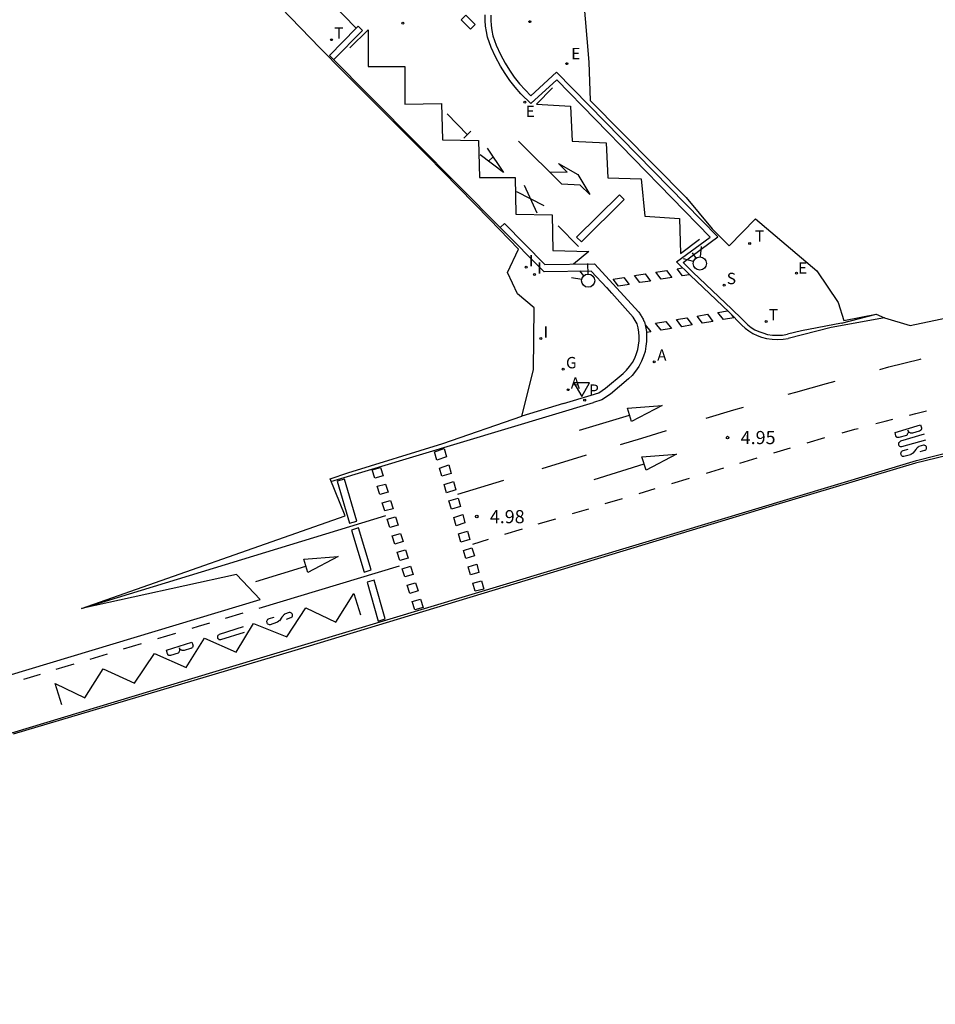
# Model space of a CAD drawing. Units: metres. Extents: x 581935 to 583423, y 4795494 to 4797468.
# Drawn here: x 583197 to 583249, y 4797083 to 4797139 of the extents above; entities that cross this region are included whole.
import ezdxf

# ---------------------------------------------------------------- set-up
doc = ezdxf.new("R2010")
doc.units = ezdxf.units.M
for name, color, linetype in [('020204', 9, 'Continuous'), ('020308', 9, 'Continuous'), ('060108', 9, 'Continuous'), ('060113', 4, 'Continuous'), ('200205', 4, 'Continuous'), ('200305', 4, 'Continuous'), ('210203', 4, 'Continuous'), ('210204', 9, 'Continuous'), ('210205', 4, 'Continuous'), ('210304', 9, 'Continuous'), ('210305', 4, 'Continuous'), ('220205', 1, 'Continuous'), ('220207', 9, 'Continuous'), ('220305', 1, 'Continuous'), ('220307', 9, 'Continuous'), ('230204', 9, 'Continuous'), ('230304', 9, 'Continuous'), ('240205', 1, 'Continuous'), ('240305', 1, 'Continuous'), ('260101', 9, 'Continuous'), ('260203', 9, 'Continuous'), ('260204', 9, 'Continuous'), ('260205', 9, 'Continuous'), ('260303', 9, 'Continuous'), ('270204', 9, 'Continuous'), ('270304', 9, 'Continuous'), ('Ambito', 230, 'Continuous')]:
    doc.layers.add(name, color=color, linetype=linetype)
doc.styles.add('ARIAL', font='arial.ttf', dxfattribs={"height": 1})
doc.styles.add('ROMANS', font='romans__.ttf', dxfattribs={"height": 1})

# ---------------------------------------------------------------- blocks, each defined once
blk = doc.blocks.new('REGALU')
blk.add_circle((0, 0), 0.055)
blk = doc.blocks.new('COTAPU')
blk.add_circle((0, 0), 0.075)
blk = doc.blocks.new('REGTRA')
blk.add_circle((0, 0), 0.055)
blk = doc.blocks.new('REGELE')
blk.add_circle((0, 0), 0.055)
blk = doc.blocks.new('PLUVI3')
blk.add_circle((0, 0), 0.055)
blk = doc.blocks.new('SANEA')
blk.add_circle((0, 0), 0.055)
blk = doc.blocks.new('RETEL')
blk.add_circle((0, 0), 0.055)
blk = doc.blocks.new('ABAS')
blk.add_circle((0, 0), 0.055)
blk = doc.blocks.new('REGAS')
blk.add_circle((0, 0), 0.055)
blk = doc.blocks.new('SETRA')
at = {"linetype": 'Continuous'}
blk.add_lwpolyline([(0.451, 0.26), (-0.45, 0.26), (-0.001, -0.52)], close=True, dxfattribs=at)
blk = doc.blocks.new('REIND')
blk.add_circle((0, 0), 0.055)
blk = doc.blocks.new('PLUVI2')
blk.add_circle((0, 0), 0.055)
blk = doc.blocks.new('SEMAFO')
for p, q in [((-0.24, -0.29), (-0.625, -0.75)), ((0.005, -0.375), (0.005, -0.74)), ((0.24, -0.29), (0.625, -0.75))]:
    blk.add_line(p, q)
blk.add_circle((0, 0), 0.375)

msp = doc.modelspace()

# ---------------------------------------------------------------- linework, layer by layer
at = {"layer": '060108'}
for points in [[(583215.97, 4797138.92, 5.19), (583211.59, 4797143.41, 5.19)], [(583223.66, 4797139.67, 5.11), (583223.66, 4797139.37, 5.12), (583223.68, 4797139.07, 5.12), (583223.72, 4797138.78, 5.13), (583223.78, 4797138.48, 5.13), (583223.97, 4797137.94, 5.14), (583224.21, 4797137.42, 5.15), (583224.48, 4797136.91, 5.15), (583224.73, 4797136.51, 5.16), (583225, 4797136.12, 5.16), (583225.3, 4797135.74, 5.17), (583225.61, 4797135.39, 5.18), (583225.95, 4797135.05, 5.18)], [(583214.43, 4797137.36, 5.1), (583215.97, 4797138.92, 5.19)], [(583226.7, 4797125, 5.06), (583214.43, 4797137.36, 5.1)], [(583225.95, 4797135.05, 5.18), (583227.41, 4797136.4, 5.19)], [(583236.64, 4797127, 5.04), (583227.41, 4797136.4, 5.19)], [(583234.64, 4797125.53, 5.12), (583236.64, 4797127, 5.04)], [(583235.21, 4797124.97, 5.01), (583234.64, 4797125.53, 5.12)], [(583229.4, 4797125.03, 5.13), (583226.7, 4797125, 5.06)], [(583230.28, 4797124.08, 5.12), (583229.4, 4797125.03, 5.13)], [(583235.21, 4797124.97, 5.01), (583237.44, 4797122.87, 4.97), (583238, 4797122.3, 5.02), (583238.17, 4797122.13, 5.08), (583238.35, 4797121.96, 5.08), (583238.54, 4797121.82, 5.08), (583238.75, 4797121.69, 5.09), (583238.97, 4797121.58, 5.09), (583239.2, 4797121.5, 5.09), (583239.47, 4797121.42, 5.08), (583239.76, 4797121.38, 5.08), (583240.04, 4797121.37, 5.07), (583240.33, 4797121.38, 5.07), (583240.61, 4797121.43, 5.06)], [(583230.3, 4797124.08, 5.12), (583230.28, 4797124.08, 5.12)], [(583230.57, 4797123.78, 5.03), (583230.3, 4797124.08, 5.12)], [(583231.8, 4797122.4, 5.05), (583230.57, 4797123.78, 5.03)], [(583243.69, 4797122.07, 4.97), (583245.68, 4797122.57, 4.91)], [(583231.22, 4797119.18, 5.17), (583231.41, 4797119.38, 5.17), (583231.59, 4797119.59, 5.16), (583231.75, 4797119.82, 5.16), (583231.88, 4797120.07, 5.16), (583231.98, 4797120.33, 5.16), (583232.05, 4797120.56, 5.14), (583232.1, 4797120.81, 5.13), (583232.13, 4797121.05, 5.11), (583232.13, 4797121.3, 5.1), (583232.12, 4797121.54, 5.08), (583232.08, 4797121.79, 5.07), (583232.02, 4797122.03, 5.05)], [(583232.02, 4797122.03, 5.05), (583231.8, 4797122.4, 5.05)], [(583243.69, 4797122.07, 4.97), (583241.42, 4797121.62, 5.05)], [(583241.42, 4797121.62, 5.05), (583240.61, 4797121.43, 5.06)], [(583230.22, 4797118.34, 5.15), (583231.22, 4797119.18, 5.17)], [(583229.39, 4797117.94, 5.11), (583229.82, 4797118.09, 5.13), (583230.22, 4797118.34, 5.15)], [(583227.81, 4797117.47, 5.1), (583225.43, 4797116.74, 5.08)], [(583227.81, 4797117.47, 5.1), (583229.39, 4797117.94, 5.11)]]:
    msp.add_polyline3d(points, dxfattribs=at)
at = {"layer": '060113'}
for points in [[(583225.94, 4797134.61, 5.18), (583225.38, 4797135.17, 5.18), (583225.05, 4797135.54, 5.17), (583224.75, 4797135.93, 5.16), (583224.47, 4797136.33, 5.16), (583224.21, 4797136.75, 5.15), (583223.92, 4797137.28, 5.15), (583223.68, 4797137.82, 5.14), (583223.47, 4797138.4, 5.13), (583223.4, 4797138.72, 5.13), (583223.36, 4797139.04, 5.12), (583223.34, 4797139.36, 5.12), (583223.34, 4797139.68, 5.11)], [(583215.97, 4797138.92, 5.19), (583216.08, 4797139.03, 5.19)], [(583216.32, 4797138.79, 5.19), (583216.08, 4797139.03, 5.19)], [(583214.674, 4797137.114, 5.1), (583216.32, 4797138.79, 5.19)], [(583225.94, 4797134.61, 5.18), (583227.42, 4797135.97, 5.18)], [(583236.19, 4797126.97, 5.05), (583227.42, 4797135.97, 5.18)], [(583224.194, 4797127.524, 4.95), (583224.44, 4797127.76, 4.95), (583226.74, 4797125.42, 4.95), (583229.58, 4797125.45, 5.01), (583232.11, 4797122.69, 4.89), (583232.15, 4797122.64, 4.89), (583232.18, 4797122.59, 4.89), (583232.21, 4797122.54, 4.89), (583232.24, 4797122.49, 4.89), (583232.27, 4797122.44, 4.89), (583232.3, 4797122.39, 4.89), (583232.33, 4797122.34, 4.89), (583232.36, 4797122.29, 4.89), (583232.39, 4797122.24, 4.89), (583232.41, 4797122.18, 4.89), (583232.44, 4797122.13, 4.89)], [(583234.27, 4797125.56, 5.13), (583236.19, 4797126.97, 5.05)], [(583235.04, 4797124.8, 5.01), (583234.27, 4797125.56, 5.16)], [(583235.04, 4797124.8, 5.01), (583237.27, 4797122.69, 4.97), (583238, 4797121.95, 5.02), (583238, 4797121.95, 5.08), (583238.19, 4797121.78, 5.08), (583238.41, 4797121.62, 5.08), (583238.64, 4797121.48, 5.09), (583238.87, 4797121.36, 5.09), (583239.12, 4797121.27, 5.09), (583239.42, 4797121.19, 5.08), (583239.73, 4797121.14, 5.08), (583240.04, 4797121.13, 5.07), (583240.36, 4797121.14, 5.07), (583240.65, 4797121.19, 5.06)], [(583232.44, 4797122.13, 4.89), (583232.5, 4797121.87, 4.91), (583232.55, 4797121.58, 4.92), (583232.56, 4797121.3, 4.94), (583232.56, 4797121.02, 4.95), (583232.52, 4797120.74, 4.97), (583232.47, 4797120.45, 4.98), (583232.39, 4797120.18, 5), (583232.27, 4797119.89, 5), (583232.12, 4797119.59, 5), (583231.93, 4797119.32, 5), (583231.73, 4797119.08, 5.01), (583231.53, 4797118.88, 5.01), (583230.49, 4797118, 4.99), (583230.01, 4797117.69, 4.97), (583229.53, 4797117.52, 4.95)], [(583246.15, 4797122.36, 4.8), (583243.1, 4797121.81, 4.87)], [(583243.1, 4797121.81, 4.87), (583240.65, 4797121.19, 5.06)], [(583214.52, 4797113.01, 4.78), (583229.53, 4797117.52, 4.95)], [(583144.9, 4797083.14, 4.67), (583206.18, 4797101.65, 4.92), (583247.99, 4797114.22, 4.92), (583250.23, 4797114.79, 4.97)]]:
    msp.add_polyline3d(points, dxfattribs=at)
at = {"layer": '260101'}
for points in [[(583222.5, 4797138.86, 5.17), (583221.96, 4797139.4, 5.17), (583222.22, 4797139.67, 5.17), (583222.77, 4797139.13, 5.17), (583222.5, 4797138.86, 5.17)], [(583215.59, 4797137.79, 5.13), (583216.65, 4797138.83, 5.19)], [(583215.59, 4797137.79, 5.13), (583216.65, 4797138.83, 5.19), (583216.64, 4797136.72, 5.12), (583218.74, 4797136.72, 5.16), (583218.74, 4797134.58, 5.11), (583220.83, 4797134.62, 5.13), (583220.9, 4797132.53, 5.09), (583222.95, 4797132.49, 5.1), (583223.01, 4797130.39, 5.08), (583225.05, 4797130.38, 5.07), (583225.09, 4797128.29, 5.06), (583227.16, 4797128.26, 5.04), (583227.21, 4797126.22, 5.05), (583229.26, 4797126.15, 5.01), (583228.39, 4797125.44, 4.98)], [(583227.19, 4797135.5, 5.18), (583226.27, 4797134.58, 5.17), (583228.21, 4797134.46, 5.17), (583228.31, 4797132.47, 5.16), (583230.24, 4797132.37, 5.13), (583230.34, 4797130.36, 5.14), (583232.25, 4797130.3, 5.1), (583232.45, 4797128.17, 5.13), (583234.44, 4797128.05, 5.07), (583234.49, 4797126.05, 5.11), (583235.59, 4797126.87, 5.05)], [(583222.32, 4797132.83, 5.1), (583221.17, 4797134.03, 5.11)], [(583222.52, 4797133.03, 5.1), (583222.11, 4797132.64, 5.1)], [(583223.45, 4797132.07, 5.09), (583224.39, 4797130.68, 5.07), (583223.04, 4797131.68, 5.09)], [(583227.03, 4797130.7, 5.06), (583228.02, 4797130.69, 5.09), (583227.52, 4797131.18, 5.09), (583228.62, 4797130.56, 5.09), (583229.31, 4797129.41, 5.08), (583228.77, 4797129.95, 5.08), (583227.71, 4797130.01, 5.06), (583225.24, 4797132.47, 5.07)], [(583223.53, 4797131.32, 5.08), (583223.79, 4797131.57, 5.08)], [(583225.56, 4797129.95, 5.07), (583226.29, 4797128.36, 5.05)], [(583226.7, 4797128.76, 5.05), (583225.14, 4797129.56, 5.07)], [(583228.56, 4797126.98, 4.95), (583231.01, 4797129.4, 5.15), (583231.28, 4797129.12, 5.16), (583228.83, 4797126.71, 4.97), (583228.56, 4797126.98, 4.95)], [(583227.51, 4797127.63, 5.04), (583228.66, 4797126.44, 5.03)], [(583231.86, 4797124.78, 5.01), (583232.47, 4797124.88, 5.03), (583232.79, 4797124.47, 5.04), (583232.18, 4797124.38, 5.02), (583231.86, 4797124.78, 5.01)], [(583233.08, 4797124.98, 5.05), (583233.69, 4797125.07, 5.06), (583234.01, 4797124.67, 5.07), (583233.4, 4797124.57, 5.05), (583233.08, 4797124.98, 5.05)], [(583234.3, 4797125.17, 5.08), (583234.6, 4797125.22, 5.09)], [(583235, 4797124.83, 5.1), (583234.62, 4797124.77, 5.09), (583234.3, 4797125.17, 5.08)], [(583230.64, 4797124.58, 4.98), (583231.25, 4797124.68, 4.99), (583231.57, 4797124.28, 5), (583230.96, 4797124.18, 4.98), (583230.64, 4797124.58, 4.98)], [(583235.45, 4797122.47, 4.94), (583236.04, 4797122.57, 4.95), (583236.35, 4797122.16, 4.95), (583235.76, 4797122.06, 4.95), (583235.45, 4797122.47, 4.94)], [(583236.64, 4797122.67, 4.96), (583237.18, 4797122.76, 4.97)], [(583237.42, 4797122.53, 4.97), (583237.54, 4797122.37, 4.97), (583236.95, 4797122.27, 4.96), (583236.64, 4797122.67, 4.96)], [(583232.48, 4797121.96, 4.9), (583232.81, 4797121.56, 4.91), (583232.55, 4797121.52, 4.9)], [(583233.06, 4797122.06, 4.91), (583233.66, 4797122.16, 4.92), (583233.99, 4797121.76, 4.92), (583233.4, 4797121.66, 4.92), (583233.06, 4797122.06, 4.91)], [(583234.26, 4797122.27, 4.93), (583234.85, 4797122.37, 4.94), (583235.17, 4797121.96, 4.94), (583234.58, 4797121.86, 4.93), (583234.26, 4797122.27, 4.93)], [(583245.88, 4797119.42, 4.85), (583246.41, 4797119.56, 4.85), (583248.19, 4797120.01, 4.87), (583248.26, 4797120.03, 4.87)], [(583240.65, 4797118, 4.86), (583241.08, 4797118.12, 4.86), (583242.85, 4797118.61, 4.84), (583243.33, 4797118.74, 4.84)], [(583233.44, 4797117.35, 5.01), (583231.7, 4797116.45, 4.93), (583231.47, 4797117.21, 4.94), (583233.44, 4797117.35, 5.01)], [(583235.97, 4797116.63, 4.94), (583237.55, 4797117.1, 4.91), (583238.1, 4797117.27, 4.9)], [(583247.59, 4797116.81, 4.89), (583247.94, 4797116.9, 4.88), (583248.55, 4797117.05, 4.87)], [(583228.72, 4797115.95, 4.84), (583231.59, 4797116.81, 4.93)], [(583245.67, 4797116.32, 4.91), (583246.2, 4797116.46, 4.9), (583246.63, 4797116.57, 4.9)], [(583231.06, 4797115.12, 5.03), (583232.28, 4797115.49, 5.06), (583233.7, 4797115.93, 5.01)], [(583243.74, 4797115.8, 4.94), (583244.47, 4797116, 4.93), (583244.66, 4797116.05, 4.93)], [(583248.22, 4797116.25, 4.89), (583248.27, 4797116.08, 4.89), (583248.28, 4797116.06, 4.89), (583248.27, 4797116.03, 4.89), (583248.27, 4797116.01, 4.89), (583248.26, 4797115.98, 4.89), (583248.25, 4797115.96, 4.89), (583248.24, 4797115.94, 4.89), (583248.22, 4797115.93, 4.89), (583248.2, 4797115.92, 4.89), (583248.17, 4797115.9, 4.89), (583248.16, 4797115.89, 4.89), (583248.13, 4797115.89, 4.89), (583247.76, 4797115.78, 4.89), (583247.73, 4797115.77, 4.89), (583247.69, 4797115.77, 4.89), (583247.67, 4797115.78, 4.89), (583247.64, 4797115.78, 4.89), (583247.62, 4797115.8, 4.89), (583247.59, 4797115.82, 4.89), (583247.57, 4797115.83, 4.89), (583247.54, 4797115.85, 4.89), (583247.52, 4797115.87, 4.89), (583247.51, 4797115.91, 4.89), (583247.49, 4797115.94, 4.89), (583247.51, 4797115.91, 4.89), (583247.5, 4797115.87, 4.89), (583247.5, 4797115.85, 4.89), (583247.5, 4797115.82, 4.89), (583247.5, 4797115.79, 4.89), (583247.49, 4797115.76, 4.89), (583247.48, 4797115.73, 4.89), (583247.46, 4797115.71, 4.89), (583247.45, 4797115.68, 4.89), (583247.44, 4797115.66, 4.89), (583247.41, 4797115.64, 4.89), (583246.97, 4797115.53, 4.89), (583246.95, 4797115.52, 4.89), (583246.93, 4797115.52, 4.89), (583246.92, 4797115.52, 4.89), (583246.9, 4797115.52, 4.89), (583246.88, 4797115.53, 4.89), (583246.86, 4797115.54, 4.89), (583246.85, 4797115.55, 4.89), (583246.83, 4797115.56, 4.89), (583246.82, 4797115.58, 4.89), (583246.81, 4797115.6, 4.89), (583246.81, 4797115.63, 4.9), (583246.76, 4797115.82, 4.9), (583248.22, 4797116.25, 4.89)], [(583241.73, 4797115.22, 4.95), (583242.74, 4797115.52, 4.96)], [(583248.43, 4797115.71, 4.89), (583247.07, 4797115.31, 4.9), (583247.03, 4797115.29, 4.9), (583247.01, 4797115.27, 4.9), (583246.99, 4797115.25, 4.9), (583246.96, 4797115.22, 4.9), (583246.95, 4797115.19, 4.9), (583246.95, 4797115.17, 4.9), (583246.96, 4797115.14, 4.9), (583246.96, 4797115.1, 4.9), (583246.97, 4797115.08, 4.9), (583247, 4797115.05, 4.9), (583247.02, 4797115.03, 4.9), (583247.05, 4797115.02, 4.9), (583247.09, 4797115.02, 4.9), (583247.12, 4797115.01, 4.9), (583247.15, 4797115.02, 4.9), (583248.51, 4797115.4, 4.89)], [(583220.58, 4797114.24, 4.84), (583220.44, 4797114.71, 4.85), (583220.99, 4797114.9, 4.85), (583221.12, 4797114.43, 4.85), (583220.58, 4797114.24, 4.84)], [(583239.83, 4797114.65, 4.94), (583240.79, 4797114.93, 4.95)], [(583248.2, 4797114.72, 4.89), (583248.46, 4797114.81, 4.89), (583248.48, 4797114.81, 4.89), (583248.51, 4797114.83, 4.89), (583248.54, 4797114.86, 4.89), (583248.55, 4797114.89, 4.89), (583248.56, 4797114.92, 4.89), (583248.56, 4797114.95, 4.89), (583248.56, 4797114.99, 4.89), (583248.54, 4797115.01, 4.89), (583248.52, 4797115.05, 4.89), (583248.5, 4797115.06, 4.89), (583248.47, 4797115.08, 4.89), (583248.43, 4797115.09, 4.89), (583248.41, 4797115.09, 4.89), (583248.38, 4797115.09, 4.89), (583248.11, 4797115.01, 4.89), (583248.09, 4797115, 4.89), (583248.08, 4797114.98, 4.89), (583248.06, 4797114.97, 4.89), (583248.04, 4797114.96, 4.89), (583248.03, 4797114.94, 4.89), (583248.02, 4797114.93, 4.89), (583248, 4797114.92, 4.89), (583247.99, 4797114.9, 4.89), (583247.98, 4797114.88, 4.89), (583247.97, 4797114.86, 4.89), (583247.95, 4797114.85, 4.89), (583247.8, 4797114.65, 4.89), (583247.78, 4797114.64, 4.89), (583247.77, 4797114.62, 4.89), (583247.76, 4797114.62, 4.89), (583247.74, 4797114.61, 4.89), (583247.73, 4797114.59, 4.89), (583247.71, 4797114.59, 4.89), (583247.7, 4797114.58, 4.89), (583247.68, 4797114.57, 4.89), (583247.66, 4797114.56, 4.89), (583247.65, 4797114.55, 4.89), (583247.64, 4797114.54, 4.9), (583247.26, 4797114.44, 4.9), (583247.22, 4797114.44, 4.9), (583247.18, 4797114.45, 4.9), (583247.15, 4797114.48, 4.9), (583247.13, 4797114.5, 4.9), (583247.11, 4797114.53, 4.9), (583247.1, 4797114.57, 4.9), (583247.09, 4797114.61, 4.9), (583247.09, 4797114.64, 4.9), (583247.1, 4797114.68, 4.9), (583247.12, 4797114.72, 4.9), (583247.15, 4797114.75, 4.9), (583247.19, 4797114.77, 4.9), (583247.22, 4797114.78, 4.9), (583247.51, 4797114.86, 4.9)], [(583226.6, 4797113.76, 4.94), (583229.12, 4797114.53, 4.99)], [(583234.27, 4797114.58, 5.01), (583232.54, 4797113.66, 4.93), (583232.29, 4797114.42, 4.94), (583234.27, 4797114.58, 5.01)], [(583237.88, 4797114.06, 4.93), (583238.87, 4797114.36, 4.93)], [(583217.03, 4797113.21, 4.81), (583216.88, 4797113.68, 4.81), (583217.35, 4797113.81, 4.81), (583217.5, 4797113.34, 4.81), (583217.03, 4797113.21, 4.81)], [(583220.85, 4797113.31, 4.84), (583220.72, 4797113.77, 4.84), (583221.25, 4797113.96, 4.85), (583221.39, 4797113.48, 4.85), (583220.85, 4797113.31, 4.84)], [(583229.57, 4797113.12, 4.84), (583232.42, 4797114.02, 4.93)], [(583235.98, 4797113.49, 4.92), (583236.97, 4797113.79, 4.92)], [(583214.88, 4797113.03, 4.79), (583215.57, 4797110.63, 4.85), (583215.99, 4797110.75, 4.85), (583215.3, 4797113.15, 4.79), (583214.88, 4797113.03, 4.79)], [(583221.13, 4797112.37, 4.84), (583220.99, 4797112.84, 4.84), (583221.52, 4797113.01, 4.85), (583221.65, 4797112.54, 4.85), (583221.13, 4797112.37, 4.84)], [(583221.77, 4797112.29, 4.85), (583224.4, 4797113.09, 4.9)], [(583234.01, 4797112.9, 4.91), (583235.01, 4797113.2, 4.91)], [(583217.31, 4797112.27, 4.82), (583217.17, 4797112.74, 4.82), (583217.64, 4797112.87, 4.81), (583217.78, 4797112.4, 4.81), (583217.31, 4797112.27, 4.82)], [(583232.14, 4797112.33, 4.9), (583233.05, 4797112.61, 4.9)], [(583217.6, 4797111.33, 4.83), (583217.45, 4797111.8, 4.82), (583217.93, 4797111.93, 4.81), (583218.07, 4797111.46, 4.81), (583217.6, 4797111.33, 4.83)], [(583221.4, 4797111.43, 4.83), (583221.26, 4797111.9, 4.83), (583221.79, 4797112.07, 4.85), (583221.92, 4797111.59, 4.85), (583221.4, 4797111.43, 4.83)], [(583230.19, 4797111.75, 4.88), (583231.18, 4797112.04, 4.89)], [(583228.33, 4797111.18, 4.87), (583229.25, 4797111.46, 4.88)], [(583200.27, 4797105.75, 4.98), (583217.65, 4797111.07, 4.83)], [(583217.88, 4797110.39, 4.84), (583217.74, 4797110.86, 4.83), (583218.21, 4797110.99, 4.81), (583218.36, 4797110.52, 4.81), (583217.88, 4797110.39, 4.84)], [(583221.67, 4797110.49, 4.83), (583221.54, 4797110.96, 4.83), (583222.05, 4797111.12, 4.85), (583222.18, 4797110.65, 4.85), (583221.67, 4797110.49, 4.83)], [(583226.37, 4797110.59, 4.87), (583227.38, 4797110.89, 4.87)], [(583215.69, 4797110.23, 4.85), (583216.41, 4797107.84, 4.87), (583216.82, 4797107.97, 4.86), (583216.1, 4797110.36, 4.85), (583215.69, 4797110.23, 4.85)], [(583221.95, 4797109.55, 4.82), (583221.81, 4797110.02, 4.82), (583222.32, 4797110.18, 4.85), (583222.45, 4797109.7, 4.85), (583221.95, 4797109.55, 4.82)], [(583224.45, 4797110, 4.86), (583225.46, 4797110.31, 4.86)], [(583218.17, 4797109.44, 4.85), (583218.02, 4797109.91, 4.84), (583218.5, 4797110.05, 4.81), (583218.64, 4797109.58, 4.81), (583218.17, 4797109.44, 4.85)], [(583222.63, 4797109.44, 4.85), (583223.53, 4797109.72, 4.85)], [(583218.45, 4797108.5, 4.86), (583218.31, 4797108.97, 4.85), (583218.78, 4797109.11, 4.81), (583218.93, 4797108.64, 4.81), (583218.45, 4797108.5, 4.86)], [(583222.22, 4797108.61, 4.82), (583222.09, 4797109.08, 4.82), (583222.58, 4797109.23, 4.85), (583222.72, 4797108.76, 4.85), (583222.22, 4797108.61, 4.82)], [(583214.94, 4797108.72, 4.86), (583213.2, 4797107.82, 4.78), (583212.97, 4797108.57, 4.79), (583214.94, 4797108.72, 4.86)], [(583210.23, 4797107.3, 4.69), (583213.09, 4797108.17, 4.78)], [(583210.42, 4797105.78, 4.93), (583218.44, 4797108.2, 4.84)], [(583218.74, 4797107.56, 4.86), (583218.59, 4797108.03, 4.86), (583219.07, 4797108.17, 4.81), (583219.21, 4797107.7, 4.81), (583218.74, 4797107.56, 4.86)], [(583222.5, 4797107.68, 4.81), (583222.36, 4797108.14, 4.81), (583222.85, 4797108.29, 4.85), (583222.98, 4797107.81, 4.85), (583222.5, 4797107.68, 4.81)], [(583216.58, 4797107.26, 4.87), (583217.21, 4797105.04, 4.91), (583217.62, 4797105.16, 4.91), (583216.99, 4797107.38, 4.87), (583216.58, 4797107.26, 4.87)], [(583222.77, 4797106.74, 4.81), (583222.63, 4797107.21, 4.81), (583223.12, 4797107.34, 4.85), (583223.25, 4797106.87, 4.85), (583222.77, 4797106.74, 4.81)], [(583219.02, 4797106.62, 4.87), (583218.88, 4797107.09, 4.87), (583219.36, 4797107.23, 4.81), (583219.5, 4797106.76, 4.81), (583219.02, 4797106.62, 4.87)], [(583199.14, 4797100.25, 4.91), (583198.76, 4797101.48, 4.91), (583200.45, 4797100.65, 4.92), (583201.51, 4797102.31, 4.92), (583203.29, 4797101.5, 4.93), (583204.44, 4797103.19, 4.93), (583206.24, 4797102.39, 4.93), (583207.3, 4797104.06, 4.94), (583209.1, 4797103.26, 4.94), (583210.09, 4797104.9, 4.94), (583212, 4797104.13, 4.92), (583213.08, 4797105.8, 4.91), (583214.79, 4797104.97, 4.89), (583215.82, 4797106.62, 4.88), (583216.21, 4797105.4, 4.88)], [(583219.31, 4797105.68, 4.88), (583219.16, 4797106.15, 4.88), (583219.64, 4797106.29, 4.81), (583219.79, 4797105.82, 4.81), (583219.31, 4797105.68, 4.88)], [(583208.5, 4797105.21, 4.96), (583209.5, 4797105.51, 4.94)], [(583211.97, 4797105.14, 5.03), (583212.22, 4797105.24, 5.03), (583212.25, 4797105.24, 5.03), (583212.27, 4797105.27, 5.03), (583212.3, 4797105.29, 5.03), (583212.32, 4797105.32, 5.03), (583212.32, 4797105.35, 5.03), (583212.32, 4797105.39, 5.03), (583212.32, 4797105.42, 5.03), (583212.3, 4797105.45, 5.03), (583212.28, 4797105.48, 5.03), (583212.26, 4797105.49, 5.03), (583212.23, 4797105.51, 5.03), (583212.19, 4797105.52, 5.03), (583212.17, 4797105.52, 5.03), (583212.13, 4797105.52, 5.03), (583211.87, 4797105.43, 5.03), (583211.85, 4797105.42, 5.03), (583211.84, 4797105.4, 5.03), (583211.82, 4797105.39, 5.03), (583211.81, 4797105.38, 5.03), (583211.79, 4797105.36, 5.03), (583211.78, 4797105.34, 5.03), (583211.77, 4797105.33, 5.03), (583211.76, 4797105.31, 5.03), (583211.75, 4797105.3, 5.03), (583211.74, 4797105.28, 5.03), (583211.72, 4797105.27, 5.03), (583211.57, 4797105.06, 5.03), (583211.55, 4797105.05, 5.03), (583211.54, 4797105.03, 5.03), (583211.53, 4797105.03, 5.03), (583211.51, 4797105.02, 5.03), (583211.5, 4797105, 5.03), (583211.49, 4797105, 5.03), (583211.47, 4797104.99, 5.03), (583211.45, 4797104.98, 5.03), (583211.44, 4797104.97, 5.03), (583211.43, 4797104.95, 5.03), (583211.41, 4797104.95, 5.04), (583211.04, 4797104.83, 5.04), (583211, 4797104.83, 5.04), (583210.96, 4797104.85, 5.04), (583210.92, 4797104.87, 5.04), (583210.9, 4797104.89, 5.04), (583210.88, 4797104.91, 5.04), (583210.87, 4797104.96, 5.04), (583210.86, 4797105, 5.04), (583210.86, 4797105.03, 5.04), (583210.87, 4797105.07, 5.04), (583210.89, 4797105.11, 5.04), (583210.92, 4797105.14, 5.04), (583210.96, 4797105.16, 5.04), (583210.99, 4797105.18, 5.04), (583211.27, 4797105.26, 5.04)], [(583206.59, 4797104.63, 4.97), (583206.94, 4797104.74, 4.97), (583207.6, 4797104.94, 4.97)], [(583209.5, 4797104.71, 5.03), (583208.14, 4797104.27, 5.04), (583208.11, 4797104.26, 5.04), (583208.09, 4797104.23, 5.04), (583208.06, 4797104.21, 5.04), (583208.04, 4797104.18, 5.04), (583208.03, 4797104.15, 5.04), (583208.03, 4797104.13, 5.04), (583208.04, 4797104.1, 5.04), (583208.04, 4797104.06, 5.04), (583208.06, 4797104.04, 5.04), (583208.09, 4797104.02, 5.04), (583208.11, 4797103.99, 5.04), (583208.14, 4797103.98, 5.04), (583208.17, 4797103.99, 5.04), (583208.2, 4797103.98, 5.04), (583208.23, 4797103.99, 5.04), (583209.58, 4797104.41, 5.03)], [(583204.63, 4797104.04, 4.96), (583205.66, 4797104.35, 4.97)], [(583202.67, 4797103.45, 4.95), (583203.69, 4797103.75, 4.96)], [(583206.57, 4797103.84, 5.03), (583206.63, 4797103.68, 5.03), (583206.64, 4797103.65, 5.03), (583206.63, 4797103.63, 5.03), (583206.63, 4797103.6, 5.03), (583206.63, 4797103.57, 5.03), (583206.62, 4797103.56, 5.03), (583206.6, 4797103.53, 5.03), (583206.58, 4797103.52, 5.03), (583206.56, 4797103.51, 5.03), (583206.54, 4797103.48, 5.03), (583206.53, 4797103.48, 5.03), (583206.5, 4797103.47, 5.03), (583206.13, 4797103.36, 5.03), (583206.1, 4797103.35, 5.03), (583206.06, 4797103.35, 5.03), (583206.04, 4797103.35, 5.03), (583206.01, 4797103.36, 5.03), (583205.98, 4797103.37, 5.03), (583205.96, 4797103.39, 5.03), (583205.93, 4797103.4, 5.03), (583205.91, 4797103.42, 5.03), (583205.89, 4797103.44, 5.03), (583205.87, 4797103.47, 5.03), (583205.86, 4797103.51, 5.03), (583205.87, 4797103.47, 5.03), (583205.86, 4797103.44, 5.03), (583205.87, 4797103.41, 5.03), (583205.87, 4797103.39, 5.03), (583205.87, 4797103.36, 5.03), (583205.86, 4797103.33, 5.03), (583205.85, 4797103.3, 5.03), (583205.83, 4797103.27, 5.03), (583205.82, 4797103.25, 5.03), (583205.81, 4797103.23, 5.03), (583205.79, 4797103.21, 5.03), (583205.35, 4797103.08, 5.03), (583205.33, 4797103.07, 5.03), (583205.31, 4797103.07, 5.03), (583205.3, 4797103.07, 5.03), (583205.27, 4797103.07, 5.03), (583205.26, 4797103.08, 5.03), (583205.24, 4797103.09, 5.03), (583205.22, 4797103.1, 5.03), (583205.2, 4797103.11, 5.03), (583205.19, 4797103.13, 5.03), (583205.19, 4797103.14, 5.03), (583205.18, 4797103.17, 5.04), (583205.12, 4797103.37, 5.04), (583206.57, 4797103.84, 5.03)], [(583200.76, 4797102.87, 4.94), (583201.74, 4797103.17, 4.95)], [(583198.82, 4797102.29, 4.93), (583199.84, 4797102.59, 4.94)], [(583196.96, 4797101.72, 4.92), (583197.92, 4797102.01, 4.93)]]:
    msp.add_polyline3d(points, dxfattribs=at)
at = {"layer": 'Ambito'}
for points in [[(583149.05, 4797087.76, 4.92), (583210.47, 4797106.28, 4.94), (583209.13, 4797107.7, 4.96), (583200.27, 4797105.75, 4.98), (583215.34, 4797111.05, 5), (583214.47, 4797113.16, 5.23), (583215.48, 4797113.51, 5.23), (583220.91, 4797115.18, 5.11), (583225.43, 4797116.74, 5.14), (583226.1, 4797119.39, 5.17), (583226.13, 4797122.94, 5.2), (583225.19, 4797123.73, 5.23), (583224.61, 4797124.95, 5.26), (583225.23, 4797126.29, 5.29), (583223.6, 4797127.98, 5.32), (583220.03, 4797131.62, 5.35), (583215.22, 4797136.44, 5.38), (583213.91, 4797137.77, 5.42), (583209.4, 4797142.44, 5.45), (583204.82, 4797147.01, 5.48), (583198.79, 4797153.19, 5.51), (583196.05, 4797155.98, 5.54)], [(583228.94, 4797140.82, 6.16), (583229.25, 4797136.98, 6.16), (583229.34, 4797134.78, 5.37), (583234.83, 4797129.25, 5.29), (583236.31, 4797127.45, 5.24), (583237.27, 4797126.48, 5.19), (583238.79, 4797128.02, 5.14), (583242.28, 4797125.06, 5.44), (583243.5, 4797123.25, 5.34), (583243.83, 4797122.22, 5.25), (583245.68, 4797122.57, 5.15), (583246.15, 4797122.36, 5.06), (583247.63, 4797121.93, 4.97), (583261.92, 4797124.94, 4.58)], [(583310.76, 4797117.75, 4.43), (583290.96, 4797118.27, 4.92), (583282.98, 4797118.31, 4.92), (583275.73, 4797118.06, 4.92), (583269.77, 4797117.59, 4.92), (583261.87, 4797116.86, 4.92), (583258.52, 4797116.36, 4.92), (583252.88, 4797115.27, 4.92), (583247.92, 4797114.06, 4.92), (583239.75, 4797111.62, 4.92), (583212.46, 4797103.36, 4.92), (583196.36, 4797098.57, 4.92)]]:
    msp.add_polyline3d(points, dxfattribs=at)

# ---------------------------------------------------------------- block references
at = {"layer": '020204', "rotation": 359.99}
for p in [(583237.19, 4797115.52, 4.95), (583222.85, 4797111.01, 4.98)]:
    msp.add_blockref('COTAPU', p, dxfattribs=at)
at = {"layer": '200205'}
for p in [(583233, 4797119.85, 5), (583228.07, 4797118.26, 5.11)]:
    msp.add_blockref('ABAS', p, dxfattribs=at)
at = {"layer": '210203'}
msp.add_blockref('PLUVI2', (583218.63, 4797139.21, 5.21), dxfattribs=at)
at = {"layer": '210204'}
msp.add_blockref('SANEA', (583236.99, 4797124.23, 5), dxfattribs=at)
at = {"layer": '210205'}
msp.add_blockref('PLUVI3', (583229.02, 4797117.66, 4.97), dxfattribs=at)
at = {"layer": '220205', "rotation": 359.99}
msp.add_blockref('REGELE', (583225.6, 4797134.69, 5.07), dxfattribs=at)
at = {"layer": '220207'}
for p in [(583225.88, 4797139.29, 5.16), (583228, 4797136.89, 5.2)]:
    msp.add_blockref('REGALU', p, dxfattribs=at)
at = {"layer": '220207', "rotation": 359.99}
msp.add_blockref('REGALU', (583241.13, 4797124.92, 5), dxfattribs=at)
at = {"layer": '230204'}
msp.add_blockref('REGAS', (583227.79, 4797119.43, 5.13), dxfattribs=at)
at = {"layer": '240205'}
for p in [(583214.55, 4797138.26, 5.13), (583239.39, 4797122.16, 5.04)]:
    msp.add_blockref('RETEL', p, dxfattribs=at)
at = {"layer": '260203', "rotation": 359.99}
msp.add_blockref('REGTRA', (583238.45, 4797126.61, 5), dxfattribs=at)
at = {"layer": '260204'}
for p, rotation in [((583235.6, 4797125.47, 5.08), 214.05), ((583229.22, 4797124.49, 5.14), 220.4)]:
    msp.add_blockref('SEMAFO', p, dxfattribs=dict(at, rotation=rotation))
at = {"layer": '260205'}
msp.add_blockref('SETRA', (583228.85, 4797118.4, 5.12), dxfattribs=at)
at = {"layer": '270204'}
for p in [(583225.67, 4797125.26, 5.05), (583226.16, 4797124.84, 5.06), (583226.52, 4797121.18, 5.11)]:
    msp.add_blockref('REIND', p, dxfattribs=at)

# ---------------------------------------------------------------- texts
at = {"layer": '020308', "style": 'ARIAL'}
for s, p in [('4.95', (583237.94, 4797115.15)), ('4.98', (583223.6, 4797110.63))]:
    msp.add_text(s, height=0.75, rotation=359.99, dxfattribs=at).set_placement(p)
at = {"layer": '200305', "style": 'ROMANS'}
for p in [(583233.16, 4797119.91), (583228.22, 4797118.31)]:
    msp.add_text('A', height=0.65, dxfattribs=at).set_placement(p)
at = {"layer": '210304', "style": 'ROMANS'}
msp.add_text('S', height=0.65, dxfattribs=at).set_placement((583237.14, 4797124.29))
at = {"layer": '210305', "style": 'ROMANS'}
msp.add_text('P', height=0.65, dxfattribs=at).set_placement((583229.27, 4797117.91))
msp.add_text('P', height=0.65, dxfattribs=at).set_placement((583229.27, 4797117.91))
at = {"layer": '220305', "style": 'ROMANS'}
msp.add_text('E', height=0.65, rotation=359.99, dxfattribs=at).set_placement((583225.65, 4797133.84))
at = {"layer": '220307', "style": 'ROMANS'}
msp.add_text('E', height=0.65, dxfattribs=at).set_placement((583228.25, 4797137.14))
msp.add_text('E', height=0.65, rotation=359.99, dxfattribs=at).set_placement((583241.22, 4797124.89))
at = {"layer": '230304', "style": 'ROMANS'}
msp.add_text('G', height=0.65, dxfattribs=at).set_placement((583227.95, 4797119.48))
at = {"layer": '240305', "style": 'ROMANS'}
for p in [(583214.71, 4797138.31), (583239.54, 4797122.22)]:
    msp.add_text('T', height=0.65, dxfattribs=at).set_placement(p)
at = {"layer": '260303', "style": 'ROMANS'}
msp.add_text('T', height=0.65, rotation=359.99, dxfattribs=at).set_placement((583238.75, 4797126.71))
at = {"layer": '270304', "style": 'ROMANS'}
for p in [(583225.83, 4797125.31), (583226.31, 4797124.89), (583226.67, 4797121.23)]:
    msp.add_text('I', height=0.65, dxfattribs=at).set_placement(p)

doc.saveas('drawing.dxf')
